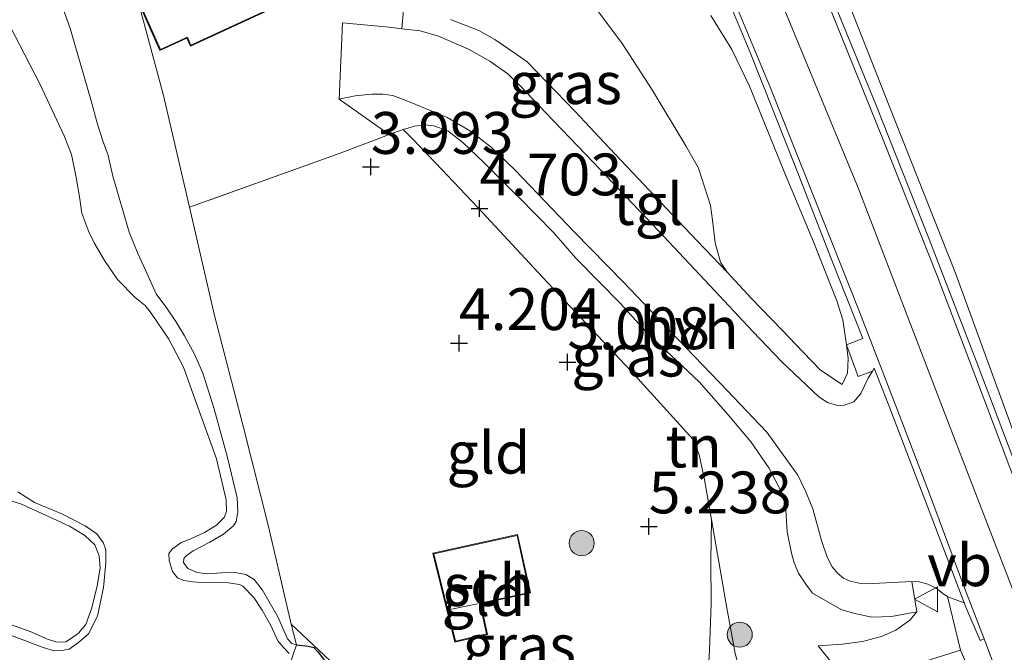
# Model space of a CAD drawing. Units: metres. Extents: x 202628 to 206293, y 474998 to 481251.
# Drawn here: x 204651 to 204710, y 476082 to 476120 of the extents above; entities that cross this region are included whole.
import ezdxf
from ezdxf.enums import TextEntityAlignment as Align

# ---------------------------------------------------------------- set-up
doc = ezdxf.new("R2010")
doc.units = ezdxf.units.M
doc.linetypes.add('IE-TERREINAFSCHEIDING', pattern=[10, 8, -2])
doc.layers.get('0').update_dxf_attribs({"lineweight": 25})
for name, color, linetype, lineweight in [('B-ME-GR-BOOM-S-B1', 93, 'Continuous', 18), ('B-ME-GW-KRUINLIJN-L-B1', 93, 'Continuous', 18), ('B-ME-GW-TEENLIJN-L-B1', 93, 'Continuous', 18), ('B-ME-IE-GRASLAND-GV-B6', 93, 'Continuous', 18), ('B-ME-IE-GRONDWERKLIJN-GROND_INGERICHT-GV-B6', 253, 'Continuous', 18), ('B-ME-IE-TERREINAFSCHEIDING-DOORGANG-L-B1', 8, 'IE-TERREINAFSCHEIDING-KUNSTMATIG-OPEN', 18), ('B-ME-IE-TERREINAFSCHEIDING-RASTERHEKWERK-L-B1', 8, 'IE-TERREINAFSCHEIDING', 18), ('B-ME-KG-KADASTRAAL-DAKRAND-L-B1', 13, 'Continuous', 18), ('B-ME-KG-KADASTRAAL-NOKLIJN-L-B1', 13, 'Continuous', 18), ('B-ME-OG-BEBOUWING-GV-B6', 173, 'Continuous', 18), ('B-ME-OG-WATER-GV-B6', 153, 'Continuous', 18), ('B-ME-VH-VERH_SOORT-BITUMEN-GV-B6', 8, 'IE-TERREINAFSCHEIDING-NATUURLIJK-HOUTWAL', 18), ('B-ME-VH-VERH_SOORT-GV-B6', 8, 'Continuous', 18), ('B-ME-VH-VERH_SOORT-HALF_VERHARDING-GV-B6', 8, 'IE-TERREINAFSCHEIDING-NATUURLIJK-HOUTWAL', 18), ('B-ME-VH-VERH_SOORT-TEGELS-GV-B6', 8, 'Continuous', 18), ('B-ME-VW-MEUBILAIR_WEGMEUBILAIR-VERKEERSBORD-S-B1', 8, 'Continuous', 18)]:
    doc.layers.add(name, color=color, linetype=linetype, lineweight=lineweight)
doc.layers.add('B-ME-GW-HOOGTEPUNT-S-B1', color=10, linetype='Continuous')
doc.layers.add('B-ME-GW-INSTEEKWATERGANG-L-B1', color=10, linetype='Continuous')
doc.styles.add('NLCS-ISO', font='NLCS-ISO.TTF')
doc.linetypes.add('IE-TERREINAFSCHEIDING-KUNSTMATIG-OPEN', pattern='A,7,-1.5,[67,NLCS.SHX,S=0.75,R=0,X=0,Y=0],-1.5', length=10)
doc.linetypes.add('IE-TERREINAFSCHEIDING-NATUURLIJK-HOUTWAL', pattern='A,7,-1.5,[67,NLCS.SHX,S=0.75,R=45,X=0,Y=0],-1.5,7,-1.5,[70,NLCS.SHX,S=0.75,R=0,X=0,Y=0],-1.5', length=20)

# ---------------------------------------------------------------- blocks, each defined once
blk = doc.blocks.new('hoogtepunt')
for p, q in [((-0.5, 0), (0.5, 0)), ((0, 0.5), (0, -0.5))]:
    blk.add_line(p, q)
blk = doc.blocks.new('boom')
h = blk.add_hatch(color=256)
edge = h.paths.add_edge_path()
edge.add_arc((0, 0), 0.75, 0, 360)
blk.add_circle((0, 0), 0.75)
blk = doc.blocks.new('verkeersbord')
for p, q in [((0, 0.75), (-0.75, -0.625)), ((0.75, -0.625), (0, 0.75)), ((-0.75, -0.625), (0.75, -0.625))]:
    blk.add_line(p, q)

msp = doc.modelspace()

# ---------------------------------------------------------------- linework, layer by layer
at = {"layer": 'B-ME-GW-INSTEEKWATERGANG-L-B1'}
msp.add_polyline3d([(204667.92, 476082.706, 3.705), (204668.635, 476082.611, 3.763), (204668.969, 476082.535, 3.727), (204669.221, 476082.264, 3.738), (204669.835, 476081.446, 3.738), (204671.103, 476079.757, 3.754), (204671.605, 476079.187, 3.772), (204672.158, 476078.754, 3.773), (204672.687, 476078.468, 3.767), (204673.35, 476078.17, 3.768), (204674.198, 476078.029, 3.75), (204675.215, 476077.893, 3.743), (204675.903, 476077.949, 3.742), (204677.143, 476078.043, 3.747), (204677.894, 476077.928, 3.764), (204678.37, 476077.789, 3.772), (204678.919, 476077.397, 3.769), (204679.539, 476076.881, 3.752), (204679.843, 476076.464, 3.741), (204680.059, 476076.02, 3.731), (204680.039, 476075.12, 3.736)], dxfattribs=at)
at = {"layer": 'B-ME-GW-KRUINLIJN-L-B1'}
for points in [[(204671.1563, 476173.9091, 8.7754), (204679.5579, 476158.192, 8.8378), (204689.1149, 476139.2097, 8.791), (204694.916, 476125.9439, 8.713), (204701.4925, 476110.0244, 8.635), (204707.1869, 476095.1727, 8.5492), (204712.3742, 476081.7065, 8.5648), (204717.4735, 476068.7577, 8.5495)], [(204720.4782, 476070.2281, 8.3682), (204718.5046, 476075.1348, 8.4956), (204713.8287, 476087.5205, 8.4163), (204711.146, 476094.3804, 8.4975), (204707.3029, 476104.9236, 8.532), (204703.6669, 476114.0705, 8.5352), (204700.2446, 476122.7653, 8.5476), (204695.0212, 476134.7817, 8.6249), (204690.1444, 476145.1382, 8.764), (204683.5843, 476158.2293, 8.7218), (204678.4374, 476167.6423, 8.7816)], [(204652.316, 476125.491, 3.91), (204654.419, 476119.491, 3.831), (204655.662, 476115.225, 3.761), (204656.041, 476113.829, 3.751), (204656.353, 476112.83, 3.735), (204656.669, 476111.948, 3.774), (204656.96, 476110.712, 3.804), (204657.941, 476107.366, 3.768), (204658.451, 476106.088, 3.756), (204658.919, 476105.06, 3.741), (204659.542, 476103.69, 3.683), (204660.178, 476102.825, 3.622), (204660.729, 476102.021, 3.619), (204661.244, 476101.172, 3.621), (204661.831, 476100.07, 3.625), (204662.33, 476098.943, 3.619), (204662.991, 476096.863, 3.604), (204663.812, 476093.901, 3.559), (204664.385, 476091.482, 3.568), (204664.417, 476090.627, 3.58), (204664.316, 476090.068, 3.585), (204664.173, 476089.818, 3.595), (204663.574, 476089.317, 3.624), (204662.749, 476088.842, 3.635), (204661.761, 476088.321, 3.67), (204661.338, 476088.028, 3.7), (204661.204, 476087.853, 3.704), (204661.183, 476087.616, 3.694), (204661.443, 476087.264, 3.687), (204661.997, 476087.017, 3.663), (204662.599, 476086.949, 3.647), (204663.443, 476087.005, 3.637), (204664.153, 476087.043, 3.619), (204664.902, 476086.899, 3.585), (204665.391, 476086.608, 3.594), (204665.896, 476085.969, 3.6), (204666.824, 476084.367, 3.739), (204667.392, 476083.057, 3.727), (204667.648, 476082.775, 3.707), (204667.92, 476082.706, 3.705)], [(204692.6822, 476120.3235, 8.2446), (204693.9376, 476118.2983, 8.2959), (204695.0003, 476116.1023, 8.3707), (204697.0814, 476110.9357, 8.3271), (204698.806, 476106.7838, 8.3388), (204700.2055, 476103.2616, 8.3577), (204700.5627, 476102.1216, 8.3759), (204700.7858, 476100.6417, 8.412), (204700.8916, 476099.8156, 8.3902), (204700.8501, 476098.9374, 8.3362), (204700.5191, 476098.2681, 8.1347)], [(204704.9833, 476084.6721, 8.2816), (204703.4748, 476084.397, 8.3167), (204702.2955, 476084.3571, 8.2799), (204701.2872, 476084.5642, 8.2511), (204700.5067, 476084.784, 8.1824), (204699.69, 476085.2583, 8.1149), (204698.7541, 476085.7966, 8.0964), (204698.3604, 476086.3335, 8.054), (204697.9199, 476086.9891, 8.0175), (204697.6592, 476087.6088, 8.0051), (204697.5084, 476088.1768, 8.0083), (204697.2389, 476089.4449, 8.024), (204697.1541, 476090.7779, 8.0136), (204696.9882, 476091.6837, 7.8929), (204696.1516, 476093.2712, 7.6663), (204695.0972, 476094.8087, 7.2615), (204693.7126, 476096.4509, 6.9614), (204691.9836, 476098.4201, 6.6313), (204690.3198, 476099.998, 6.3599), (204688.9304, 476101.2742, 6.1046), (204687.2604, 476103.1152, 5.9517), (204684.626, 476105.8126, 5.663), (204683.3027, 476107.3345, 5.5883), (204681.187, 476109.4858, 5.3997), (204681.0888, 476109.5704, 5.393), (204679.1057, 476111.5452, 5.2964), (204677.8741, 476112.7227, 5.148), (204676.966, 476113.4183, 5.0146), (204676.1411, 476113.7171, 4.8237), (204675.594, 476113.7814, 4.711), (204674.9858, 476113.7027, 4.6892), (204674.2991, 476113.5145, 4.5834)], [(204650.226, 476084.127, 3.748), (204652.009, 476083.498, 3.776), (204653.061, 476083.036, 3.76), (204653.612, 476082.859, 3.746), (204654.141, 476082.886, 3.738), (204654.437, 476083.05, 3.707), (204654.908, 476083.392, 3.67), (204655.352, 476083.922, 3.646), (204655.701, 476084.908, 3.647), (204656.028, 476086.226, 3.65), (204656.201, 476087.287, 3.545), (204656.14, 476088.016, 3.563), (204655.886, 476088.669, 3.617), (204655.291, 476089.225, 3.641), (204654.365, 476089.788, 3.617), (204651.498, 476091.106, 3.687), (204649.691, 476091.695, 3.733)], [(204686.104, 476073.73, 5.273), (204689.2613, 476074.4647, 5.5378), (204692.1312, 476074.7392, 5.9449), (204696.6674, 476075.6037, 6.5347), (204699.2219, 476075.9333, 6.9108), (204700.3807, 476076.1367, 7.1419), (204700.8781, 476076.4397, 7.2615), (204701.1937, 476077.2364, 7.3409), (204701.3125, 476078.5188, 7.3869), (204701.087, 476079.6935, 7.2983), (204700.8268, 476080.2799, 7.4248), (204700.3875, 476081.0227, 7.4076), (204699.104, 476082.632, 7.3179)]]:
    msp.add_polyline3d(points, dxfattribs=at)
at = {"layer": 'B-ME-GW-TEENLIJN-L-B1'}
for points in [[(204681.206, 476127.5716, 5.3612), (204681.7227, 476126.434, 5.4431), (204682.4229, 476125.3233, 5.4691), (204683.1608, 476124.3752, 5.6043), (204683.9438, 476123.2357, 5.7148), (204685.8499, 476120.7075, 6.0196), (204687.3899, 476118.6469, 6.1698), (204689.1736, 476115.8882, 6.3063), (204691.1885, 476112.5299, 6.4603), (204691.9474, 476111.2052, 6.5279), (204692.6595, 476108.967, 6.5071), (204692.7723, 476108.096, 6.4733), (204692.9494, 476106.7413, 6.4915), (204693.2596, 476105.5807, 6.5286), (204693.6558, 476104.9822, 6.5923), (204695.0939, 476103.4167, 6.8705), (204696.9224, 476101.5348, 7.1825), (204698.1981, 476100.2034, 7.5517), (204699.2249, 476099.1165, 7.8253), (204700.5191, 476098.2681, 8.1347)], [(204680.039, 476075.12, 3.736), (204683.991, 476075.975, 4.057), (204685.944, 476076.301, 4.324), (204688.348, 476076.697, 4.258), (204688.428, 476076.7107, 4.2646), (204690.5139, 476077.1433, 4.473), (204692.8607, 476077.5495, 4.7065), (204694.1405, 476077.9942, 5.0791), (204694.6743, 476078.3563, 5.247), (204694.8671, 476078.845, 5.3286), (204694.8657, 476079.068, 5.3595), (204694.8619, 476079.6771, 5.4436), (204694.1338, 476082.1809, 5.6748), (204693.592, 476085.1368, 5.9646), (204692.7194, 476090.1832, 6.0876)], [(204699.104, 476082.632, 7.3179), (204700.5226, 476082.7321, 7.5847), (204701.7338, 476082.9031, 7.8009), (204702.8685, 476083.1988, 7.9515), (204703.7433, 476083.5802, 8.1286), (204704.5754, 476084.1661, 8.2045), (204704.9833, 476084.6721, 8.2816)]]:
    msp.add_polyline3d(points, dxfattribs=at)
at = {"layer": 'B-ME-IE-GRASLAND-GV-B6'}
for points in [[(204733.142, 476076.3973, 4.143), (204720.4782, 476070.2281, 8.3682), (204718.5046, 476075.1348, 8.4956), (204713.8287, 476087.5205, 8.4163), (204711.146, 476094.3804, 8.4975), (204707.3029, 476104.9236, 8.532), (204703.6669, 476114.0705, 8.5352), (204700.2446, 476122.7653, 8.5476), (204695.0212, 476134.7817, 8.6249), (204690.1444, 476145.1382, 8.764), (204683.5843, 476158.2293, 8.7218), (204678.4374, 476167.6423, 8.7816)], [(204678.4374, 476167.6423, 8.7816), (204683.5843, 476158.2293, 8.7218), (204690.1444, 476145.1382, 8.764), (204695.0212, 476134.7817, 8.6249), (204700.2446, 476122.7653, 8.5476), (204703.6669, 476114.0705, 8.5352), (204707.3029, 476104.9236, 8.532), (204711.146, 476094.3804, 8.4975), (204713.8287, 476087.5205, 8.4163), (204718.5046, 476075.1348, 8.4956), (204720.4782, 476070.2281, 8.3682), (204719.8801, 476069.9357, 8.3682), (204715.0261, 476082.5629, 8.4441), (204711.4707, 476091.9081, 8.4766), (204708.5283, 476099.6689, 8.5228), (204705.7196, 476106.9459, 8.5436), (204702.5332, 476114.9987, 8.5735), (204699.2758, 476123.003, 8.6099), (204695.146, 476132.5927, 8.6684), (204692.7182, 476138.1711, 8.7321), (204690.4581, 476143.1297, 8.8107), (204687.7211, 476148.8557, 8.734), (204683.9298, 476156.3075, 8.7464), (204680.5614, 476162.5624, 8.775)], [(204650.488, 476151.461, 5.047), (204652.552, 476142.279, 4.654), (204655.634, 476131.934, 4.43), (204657.56, 476125.293, 4.254), (204658.515, 476121.022, 4.287), (204659.989, 476115.545, 4.216), (204661.532, 476108.866, 4.024), (204663.023, 476102.379, 3.909), (204664.772, 476095.696, 3.811), (204666.254, 476089.773, 3.763), (204667.6125, 476083.9378, 3.7374), (204667.92, 476082.706, 3.705)], [(204652.316, 476125.491, 3.91), (204654.419, 476119.491, 3.831), (204655.662, 476115.225, 3.761), (204656.041, 476113.829, 3.751), (204656.353, 476112.83, 3.735), (204656.669, 476111.948, 3.774), (204656.96, 476110.712, 3.804), (204657.941, 476107.366, 3.768), (204658.451, 476106.088, 3.756), (204658.919, 476105.06, 3.741), (204659.542, 476103.69, 3.683), (204660.178, 476102.825, 3.622), (204660.729, 476102.021, 3.619), (204661.244, 476101.172, 3.621), (204661.831, 476100.07, 3.625), (204662.33, 476098.943, 3.619), (204662.991, 476096.863, 3.604), (204663.812, 476093.901, 3.559), (204664.385, 476091.482, 3.568), (204664.417, 476090.627, 3.58), (204664.316, 476090.068, 3.585), (204664.173, 476089.818, 3.595), (204663.574, 476089.317, 3.624), (204662.749, 476088.842, 3.635), (204661.761, 476088.321, 3.67), (204661.338, 476088.028, 3.7), (204661.204, 476087.853, 3.704), (204661.183, 476087.616, 3.694), (204661.443, 476087.264, 3.687), (204661.997, 476087.017, 3.663), (204662.599, 476086.949, 3.647), (204663.443, 476087.005, 3.637), (204664.153, 476087.043, 3.619), (204664.902, 476086.899, 3.585), (204665.391, 476086.608, 3.594), (204665.896, 476085.969, 3.6), (204666.824, 476084.367, 3.739), (204667.392, 476083.057, 3.727), (204667.648, 476082.775, 3.707), (204667.92, 476082.706, 3.705)], [(204667.92, 476082.706, 3.705), (204667.648, 476082.775, 3.707), (204667.392, 476083.057, 3.727), (204666.824, 476084.367, 3.739), (204665.896, 476085.969, 3.6), (204665.391, 476086.608, 3.594), (204664.902, 476086.899, 3.585), (204664.153, 476087.043, 3.619), (204663.443, 476087.005, 3.637), (204662.599, 476086.949, 3.647), (204661.997, 476087.017, 3.663), (204661.443, 476087.264, 3.687), (204661.183, 476087.616, 3.694), (204661.204, 476087.853, 3.704), (204661.338, 476088.028, 3.7), (204661.761, 476088.321, 3.67), (204662.749, 476088.842, 3.635), (204663.574, 476089.317, 3.624), (204664.173, 476089.818, 3.595), (204664.316, 476090.068, 3.585), (204664.417, 476090.627, 3.58), (204664.385, 476091.482, 3.568), (204663.812, 476093.901, 3.559), (204662.991, 476096.863, 3.604), (204662.33, 476098.943, 3.619), (204661.831, 476100.07, 3.625), (204661.244, 476101.172, 3.621), (204660.729, 476102.021, 3.619), (204660.178, 476102.825, 3.622), (204659.542, 476103.69, 3.683), (204658.919, 476105.06, 3.741), (204658.451, 476106.088, 3.756), (204657.941, 476107.366, 3.768), (204656.96, 476110.712, 3.804), (204656.669, 476111.948, 3.774), (204656.353, 476112.83, 3.735), (204656.041, 476113.829, 3.751), (204655.662, 476115.225, 3.761), (204654.419, 476119.491, 3.831), (204652.316, 476125.491, 3.91)], [(204692.5802, 476124.0026, 8.4704), (204695.0683, 476118.0145, 8.4658), (204697.8865, 476110.9075, 8.4382), (204699.8584, 476105.8372, 8.4854), (204701.7634, 476101.0159, 8.4949), (204700.7858, 476100.6417, 8.412), (204700.5627, 476102.1216, 8.3759), (204700.2055, 476103.2616, 8.3577), (204698.806, 476106.7838, 8.3388), (204697.0814, 476110.9357, 8.3271), (204695.0003, 476116.1023, 8.3707), (204693.9376, 476118.2983, 8.2959), (204692.6822, 476120.3235, 8.2446)], [(204685.8499, 476120.7075, 6.0196), (204687.3899, 476118.6469, 6.1698), (204689.1736, 476115.8882, 6.3063), (204691.1885, 476112.5299, 6.4603), (204691.9474, 476111.2052, 6.5279), (204692.6595, 476108.967, 6.5071), (204692.7723, 476108.096, 6.4733), (204692.9494, 476106.7413, 6.4915), (204693.2596, 476105.5807, 6.5286), (204693.6558, 476104.9822, 6.5923), (204691.8445, 476106.8764, 6.329), (204689.3333, 476109.514, 6.0352), (204686.3108, 476112.727, 5.7869), (204684.5905, 476114.5576, 5.6485), (204681.7033, 476117.5504, 5.33), (204680.9123, 476118.1064, 5.3196), (204679.7814, 476118.8881, 5.2474), (204678.831, 476119.4257, 5.1831), (204677.1279, 476120.0812, 4.9861)], [(204667.493, 476082.177, 3.458), (204667.18, 476082.519, 3.458), (204666.824, 476082.927, 3.458), (204666.399, 476083.86, 3.458), (204665.881, 476084.779, 3.458), (204665.386, 476085.523, 3.458), (204664.714, 476086.215, 3.458), (204664.515, 476086.309, 3.458), (204663.868, 476086.414, 3.458), (204663.027, 476086.445, 3.458), (204662.249, 476086.433, 3.458), (204661.722, 476086.464, 3.458), (204661.202, 476086.541, 3.458), (204660.818, 476086.694, 3.458), (204660.525, 476087.089, 3.458), (204660.328, 476087.74, 3.458), (204660.309, 476088.159, 3.458), (204660.522, 476088.442, 3.458), (204661.047, 476088.823, 3.458), (204661.624, 476089.028, 3.458), (204662.428, 476089.423, 3.458), (204663.141, 476089.861, 3.458), (204663.61, 476090.303, 3.458), (204663.74, 476090.675, 3.458), (204663.736, 476091.372, 3.458), (204663.152, 476093.815, 3.458), (204661.956, 476097.134, 3.458), (204661.182, 476099.304, 3.458), (204660.308, 476100.974, 3.458), (204659.25, 476102.517, 3.458), (204658.895, 476102.982, 3.458), (204658.294, 476103.458, 3.458), (204657.243, 476104.54, 3.458), (204656.459, 476105.666, 3.458), (204655.843, 476106.74, 3.458), (204655.53, 476107.395, 3.458), (204655.112, 476108.502, 3.458), (204654.967, 476109.477, 3.458), (204654.766, 476110.64, 3.458), (204654.485, 476112.009, 3.458), (204654.045, 476113.134, 3.458), (204652.591, 476116.236, 3.458), (204650.813, 476119.704, 3.458)], [(204674.2991, 476113.5145, 4.5834), (204673.4648, 476113.206, 4.2606), (204670.4749, 476115.3259, 4.3856), (204671.4352, 476115.5167, 4.357), (204672.4195, 476115.6155, 4.4317), (204673.0888, 476115.6223, 4.4473), (204673.6872, 476115.5417, 4.4831), (204674.8244, 476115.1034, 4.6131), (204676.9232, 476114.2185, 4.8984), (204678.3176, 476113.4131, 5.0616), (204679.5561, 476112.4559, 5.226), (204680.9892, 476111.0849, 5.3554), (204684.5262, 476107.3937, 5.6466), (204687.4547, 476104.3813, 5.969), (204690.2408, 476101.4752, 6.2966), (204693.6578, 476097.9021, 7.0083), (204696.0193, 476095.4196, 7.4718), (204697.881, 476092.8457, 7.9729), (204698.3526, 476091.8436, 8.0652), (204698.7769, 476090.8309, 8.1218), (204699.2991, 476088.9384, 8.1653), (204699.6366, 476087.9457, 8.2037), (204699.9306, 476087.356, 8.2082), (204700.271, 476086.9646, 8.2095), (204700.6133, 476086.687, 8.1933), (204701.0095, 476086.5019, 8.1933), (204701.5513, 476086.3759, 8.2069), (204702.3777, 476086.3699, 8.2089), (204704.6928, 476086.4926, 8.2843), (204704.9833, 476084.6721, 8.2816), (204703.4748, 476084.397, 8.3167), (204702.2955, 476084.3571, 8.2799), (204701.2872, 476084.5642, 8.2511), (204700.5067, 476084.784, 8.1824), (204699.69, 476085.2583, 8.1149), (204698.7541, 476085.7966, 8.0964), (204698.3604, 476086.3335, 8.054), (204697.9199, 476086.9891, 8.0175), (204697.6592, 476087.6088, 8.0051), (204697.5084, 476088.1768, 8.0083), (204697.2389, 476089.4449, 8.024), (204697.1541, 476090.7779, 8.0136), (204696.9882, 476091.6837, 7.8929), (204696.1516, 476093.2712, 7.6663), (204695.0972, 476094.8087, 7.2615), (204693.7126, 476096.4509, 6.9614), (204691.9836, 476098.4201, 6.6313), (204690.3198, 476099.998, 6.3599), (204688.9304, 476101.2742, 6.1046), (204687.2604, 476103.1152, 5.9517), (204684.626, 476105.8126, 5.663), (204683.3027, 476107.3345, 5.5883), (204681.187, 476109.4858, 5.3997), (204681.0888, 476109.5704, 5.393), (204679.1057, 476111.5452, 5.2964), (204677.8741, 476112.7227, 5.148), (204676.966, 476113.4183, 5.0146), (204676.1411, 476113.7171, 4.8237), (204675.594, 476113.7814, 4.711), (204674.9858, 476113.7027, 4.6892), (204674.2991, 476113.5145, 4.5834)], [(204651.29, 476091.839, 3.458), (204652.278, 476091.204, 3.458), (204653.959, 476090.516, 3.458), (204655.304, 476089.816, 3.458), (204655.995, 476089.332, 3.458), (204656.392, 476088.772, 3.458), (204656.541, 476088.383, 3.458), (204656.529, 476087.594, 3.458), (204656.4, 476086.124, 3.458), (204656.035, 476084.418, 3.458), (204655.497, 476083.346, 3.458), (204654.898, 476082.846, 3.458), (204654.355, 476082.442, 3.458), (204653.91, 476082.354, 3.458), (204653.445, 476082.341, 3.458), (204652.802, 476082.534, 3.458), (204650.946, 476083.229, 3.458)], [(204650.226, 476084.127, 3.748), (204652.009, 476083.498, 3.776), (204653.061, 476083.036, 3.76), (204653.612, 476082.859, 3.746), (204654.141, 476082.886, 3.738), (204654.437, 476083.05, 3.707), (204654.908, 476083.392, 3.67), (204655.352, 476083.922, 3.646), (204655.701, 476084.908, 3.647), (204656.028, 476086.226, 3.65), (204656.201, 476087.287, 3.545), (204656.14, 476088.016, 3.563), (204655.886, 476088.669, 3.617), (204655.291, 476089.225, 3.641), (204654.365, 476089.788, 3.617), (204651.498, 476091.106, 3.687), (204649.691, 476091.695, 3.733)], [(204692.4326, 476079.003, 4.8663), (204692.5955, 476082.3956, 5.3884), (204692.6965, 476085.1565, 5.7116), (204692.6918, 476087.703, 5.914), (204692.7194, 476090.1832, 6.0876), (204693.592, 476085.1368, 5.9646), (204694.1338, 476082.1809, 5.6748)], [(204707.592, 476082.386, 8.423), (204706.8177, 476085.5838, 8.3415), (204707.0016, 476085.5025, 8.3655), (204707.8073, 476085.2177, 8.411), (204707.9061, 476084.9565, 8.4106), (204708.7639, 476082.9552, 8.4202), (204709.018, 476083.0622, 8.4551), (204711.0917, 476077.5241, 8.4463), (204712.1804, 476074.6972, 8.4475), (204714.9446, 476067.5195, 8.4506), (204714.0029, 476067.0608, 8.421), (204715.9198, 476062.0492, 8.4716), (204714.8354, 476061.6285, 8.1777), (204714.8058, 476061.695, 8.1769), (204715.8549, 476062.0788, 8.4716), (204711.1884, 476074.279, 8.3474), (204710.7093, 476074.1095, 8.3109), (204709.731, 476076.859, 8.286), (204708.44, 476080.462, 8.337), (204707.592, 476082.386, 8.423)], [(204669.835, 476081.446, 3.738), (204669.221, 476082.264, 3.738), (204668.969, 476082.535, 3.727), (204668.635, 476082.611, 3.763), (204667.92, 476082.706, 3.705), (204667.6125, 476083.9378, 3.7374), (204670.2712, 476081.4221, 3.7106)], [(204667.92, 476082.706, 3.705), (204667.704, 476082.058, 3.458)], [(204667.704, 476082.058, 3.458), (204667.92, 476082.706, 3.705), (204668.635, 476082.611, 3.763), (204668.969, 476082.535, 3.727), (204669.221, 476082.264, 3.738), (204669.835, 476081.446, 3.738)]]:
    msp.add_polyline3d(points, dxfattribs=at)
at = {"layer": 'B-ME-IE-GRONDWERKLIJN-GROND_INGERICHT-GV-B6'}
for points in [[(204658.408, 476122.606, 4.287), (204659.019, 476121.248, 4.287), (204658.5304, 476121.0289, 4.287), (204659.774, 476118.222, 4.287), (204661.387, 476118.96, 4.287), (204661.602, 476118.493, 4.287), (204666.696, 476120.834, 4.287), (204664.249, 476126.16, 4.287), (204659.131, 476123.809, 4.287), (204659.45, 476123.078, 4.287), (204658.408, 476122.606, 4.287)], [(204674.3235, 476120.6341, 4.6644), (204674.2315, 476119.5313, 4.6288), (204673.4572, 476119.6154, 4.5552), (204670.6823, 476119.8907, 4.4005), (204670.4749, 476115.3259, 4.3856), (204673.4648, 476113.206, 4.2606), (204672.653, 476112.882, 4.24), (204670.313, 476112.005, 4.201), (204661.532, 476108.866, 4.024), (204659.989, 476115.545, 4.216), (204658.515, 476121.022, 4.287)], [(204692.6822, 476120.3235, 8.2446), (204693.9376, 476118.2983, 8.2959), (204695.0003, 476116.1023, 8.3707), (204697.0814, 476110.9357, 8.3271), (204698.806, 476106.7838, 8.3388), (204700.2055, 476103.2616, 8.3577), (204700.5627, 476102.1216, 8.3759), (204700.7858, 476100.6417, 8.412), (204700.8916, 476099.8156, 8.3902), (204700.8501, 476098.9374, 8.3362), (204700.5191, 476098.2681, 8.1347), (204699.2249, 476099.1165, 7.8253), (204698.1981, 476100.2034, 7.5517), (204696.9224, 476101.5348, 7.1825), (204695.0939, 476103.4167, 6.8705), (204693.6558, 476104.9822, 6.5923), (204693.2596, 476105.5807, 6.5286), (204692.9494, 476106.7413, 6.4915), (204692.7723, 476108.096, 6.4733), (204692.6595, 476108.967, 6.5071), (204691.9474, 476111.2052, 6.5279), (204691.1885, 476112.5299, 6.4603), (204689.1736, 476115.8882, 6.3063), (204687.3899, 476118.6469, 6.1698), (204685.8499, 476120.7075, 6.0196)], [(204674.2991, 476113.5145, 4.5834), (204674.9858, 476113.7027, 4.6892), (204675.594, 476113.7814, 4.711), (204676.1411, 476113.7171, 4.8237), (204676.966, 476113.4183, 5.0146), (204677.8741, 476112.7227, 5.148), (204679.1057, 476111.5452, 5.2964), (204681.0888, 476109.5704, 5.393), (204681.187, 476109.4858, 5.3997), (204683.3027, 476107.3345, 5.5883), (204684.626, 476105.8126, 5.663), (204687.2604, 476103.1152, 5.9517), (204688.9304, 476101.2742, 6.1046), (204690.3198, 476099.998, 6.3599), (204691.9836, 476098.4201, 6.6313), (204693.7126, 476096.4509, 6.9614), (204695.0972, 476094.8087, 7.2615), (204696.1516, 476093.2712, 7.6663), (204696.9882, 476091.6837, 7.8929), (204697.1541, 476090.7779, 8.0136), (204697.2389, 476089.4449, 8.024), (204697.5084, 476088.1768, 8.0083), (204697.6592, 476087.6088, 8.0051), (204697.9199, 476086.9891, 8.0175), (204698.3604, 476086.3335, 8.054), (204698.7541, 476085.7966, 8.0964), (204699.69, 476085.2583, 8.1149), (204700.5067, 476084.784, 8.1824), (204701.2872, 476084.5642, 8.2511), (204702.2955, 476084.3571, 8.2799), (204703.4748, 476084.397, 8.3167), (204704.9833, 476084.6721, 8.2816), (204704.5754, 476084.1661, 8.2045), (204703.7433, 476083.5802, 8.1286), (204702.8685, 476083.1988, 7.9515), (204701.7338, 476082.9031, 7.8009), (204700.5226, 476082.7321, 7.5847), (204699.104, 476082.632, 7.3179), (204700.3875, 476081.0227, 7.4076)], [(204670.2712, 476081.4221, 3.7106), (204667.6125, 476083.9378, 3.7374), (204666.254, 476089.773, 3.763), (204664.772, 476095.696, 3.811), (204663.023, 476102.379, 3.909), (204661.532, 476108.866, 4.024), (204670.313, 476112.005, 4.201), (204672.653, 476112.882, 4.24), (204673.4648, 476113.206, 4.2606), (204674.2991, 476113.5145, 4.5834)], [(204674.2991, 476113.5145, 4.5834), (204674.8493, 476112.9497, 4.4788), (204676.2432, 476111.518, 4.5478), (204678.7669, 476108.8441, 4.8192), (204682.6313, 476104.6703, 5.1688), (204687.9019, 476099.0814, 5.7173), (204691.6279, 476094.9644, 5.9749), (204691.9907, 476094.0521, 6.0462), (204692.2814, 476092.6848, 6.0428), (204692.7194, 476090.1832, 6.0876), (204692.6918, 476087.703, 5.914), (204692.6965, 476085.1565, 5.7116), (204692.5955, 476082.3956, 5.3884), (204692.4326, 476079.003, 4.8663)], [(204694.1338, 476082.1809, 5.6748), (204693.592, 476085.1368, 5.9646), (204692.7194, 476090.1832, 6.0876), (204692.2814, 476092.6848, 6.0428), (204691.9907, 476094.0521, 6.0462), (204691.6279, 476094.9644, 5.9749), (204687.9019, 476099.0814, 5.7173), (204682.6313, 476104.6703, 5.1688), (204678.7669, 476108.8441, 4.8192), (204676.2432, 476111.518, 4.5478), (204674.8493, 476112.9497, 4.4788), (204674.2991, 476113.5145, 4.5834)], [(204649.691, 476091.695, 3.733), (204651.498, 476091.106, 3.687), (204654.365, 476089.788, 3.617), (204655.291, 476089.225, 3.641), (204655.886, 476088.669, 3.617), (204656.14, 476088.016, 3.563), (204656.201, 476087.287, 3.545), (204656.028, 476086.226, 3.65), (204655.701, 476084.908, 3.647), (204655.352, 476083.922, 3.646), (204654.908, 476083.392, 3.67), (204654.437, 476083.05, 3.707), (204654.141, 476082.886, 3.738), (204653.612, 476082.859, 3.746), (204653.061, 476083.036, 3.76), (204652.009, 476083.498, 3.776), (204650.226, 476084.127, 3.748)], [(204678.934, 476085.149, 3.982), (204681.905, 476085.797, 4.083), (204681.141, 476089.293, 4.136), (204676.081, 476088.184, 3.852), (204677.394, 476082.852, 3.982), (204679.331, 476083.324, 3.982), (204678.934, 476085.149, 3.982)], [(204700.3875, 476081.0227, 7.4076), (204699.104, 476082.632, 7.3179), (204700.5226, 476082.7321, 7.5847), (204701.7338, 476082.9031, 7.8009), (204702.8685, 476083.1988, 7.9515), (204703.7433, 476083.5802, 8.1286), (204704.5754, 476084.1661, 8.2045), (204704.9833, 476084.6721, 8.2816), (204704.6928, 476086.4926, 8.2843), (204705.1183, 476086.4582, 8.2895), (204705.6402, 476086.3157, 8.3415), (204706.1474, 476086.0781, 8.3298), (204706.6252, 476085.7151, 8.3324), (204706.8177, 476085.5838, 8.3415), (204707.592, 476082.386, 8.423), (204708.44, 476080.462, 8.337)]]:
    msp.add_polyline3d(points, dxfattribs=at)
at = {"layer": 'B-ME-IE-TERREINAFSCHEIDING-DOORGANG-L-B1'}
msp.add_line((204672.653, 476112.882, 4.24), (204670.313, 476112.005, 4.201), dxfattribs=at)
at = {"layer": 'B-ME-IE-TERREINAFSCHEIDING-RASTERHEKWERK-L-B1'}
msp.add_line((204670.313, 476112.005, 4.201), (204661.532, 476108.866, 4.024), dxfattribs=at)
for points in [[(204658.515, 476121.022, 4.287), (204659.989, 476115.545, 4.216), (204661.532, 476108.866, 4.024), (204663.023, 476102.379, 3.909), (204664.772, 476095.696, 3.811), (204666.254, 476089.773, 3.763), (204667.6125, 476083.9378, 3.7374)], [(204674.2991, 476113.5145, 4.5834), (204673.4648, 476113.206, 4.2606), (204672.653, 476112.882, 4.24)], [(204692.7194, 476090.1832, 6.0876), (204692.2814, 476092.6848, 6.0428), (204691.9907, 476094.0521, 6.0462), (204691.6279, 476094.9644, 5.9749), (204687.9019, 476099.0814, 5.7173), (204682.6313, 476104.6703, 5.1688), (204678.7669, 476108.8441, 4.8192), (204676.2432, 476111.518, 4.5478), (204674.8493, 476112.9497, 4.4788), (204674.2991, 476113.5145, 4.5834)], [(204692.7194, 476090.1832, 6.0876), (204692.6918, 476087.703, 5.914), (204692.6965, 476085.1565, 5.7116), (204692.5955, 476082.3956, 5.3884), (204692.4326, 476079.003, 4.8663), (204689.4039, 476078.3414, 4.327), (204687.1687, 476078.0707, 4.1349), (204682.5816, 476077.6328, 4.2177), (204679.6688, 476078.1273, 3.9912), (204677.3336, 476078.5514, 3.8543), (204674.7679, 476079.0534, 3.8382), (204672.4755, 476079.5231, 3.7991), (204670.2712, 476081.4221, 3.7106), (204667.6125, 476083.9378, 3.7374)], [(204667.6125, 476083.9378, 3.7374), (204667.92, 476082.706, 3.705), (204667.704, 476082.058, 3.458), (204667.289, 476080.703, 3.458), (204667.156, 476080.295, 3.532), (204665.827, 476079.122, 4.022)], [(204686.104, 476073.73, 5.273), (204686.025, 476075.736, 4.485), (204685.944, 476076.301, 4.324), (204685.816, 476077.198, 4.067), (204688.0636, 476077.6931, 4.2359), (204688.331, 476077.752, 4.256), (204689.625, 476078.153, 4.402), (204690.921, 476078.587, 4.526), (204693.297, 476078.878, 4.979), (204694.8657, 476079.068, 5.3595), (204695.757, 476079.176, 5.712), (204700.133, 476080.066, 7.291), (204700.8268, 476080.2799, 7.4248), (204701.476, 476080.48, 7.55), (204703.784, 476081.19, 7.995), (204707.592, 476082.386, 8.423), (204708.44, 476080.462, 8.337)]]:
    msp.add_polyline3d(points, dxfattribs=at)
at = {"layer": 'B-ME-KG-KADASTRAAL-DAKRAND-L-B1'}
for points in [[(204659.196, 476123.784, 6.689), (204664.225, 476126.094, 6.669), (204666.63, 476120.857, 6.694), (204661.626, 476118.558, 6.612), (204661.411, 476119.025, 6.614), (204661.275, 476118.964, 5.956), (204659.799, 476118.289, 5.883), (204658.581, 476120.997, 5.841), (204659.084, 476121.222, 5.825), (204658.474, 476122.581, 5.82), (204659.515, 476123.053, 5.878), (204659.455, 476123.189, 6.703), (204659.196, 476123.784, 6.689)], [(204676.142, 476088.146, 5.655), (204681.103, 476089.233, 5.675), (204681.846, 476085.835, 6.106), (204678.874, 476085.187, 6.111), (204679.272, 476083.361, 5.619), (204677.43, 476082.912, 5.795), (204676.142, 476088.146, 5.655)]]:
    msp.add_polyline3d(points, dxfattribs=at)
at = {"layer": 'B-ME-KG-KADASTRAAL-NOKLIJN-L-B1'}
msp.add_line((204678.733, 476085.149, 6.23), (204677.18, 476084.834, 6.142), dxfattribs=at)
at = {"layer": 'B-ME-OG-BEBOUWING-GV-B6'}
for points in [[(204658.408, 476122.606, 4.287), (204659.45, 476123.078, 4.287), (204659.131, 476123.809, 4.287), (204664.249, 476126.16, 4.287), (204666.696, 476120.834, 4.287), (204661.602, 476118.493, 4.287), (204661.387, 476118.96, 4.287), (204659.774, 476118.222, 4.287), (204658.5304, 476121.0289, 4.287), (204659.019, 476121.248, 4.287), (204658.408, 476122.606, 4.287)], [(204681.141, 476089.293, 4.136), (204681.905, 476085.797, 4.083), (204678.934, 476085.149, 3.982), (204679.331, 476083.324, 3.982), (204677.394, 476082.852, 3.982), (204676.081, 476088.184, 3.852), (204681.141, 476089.293, 4.136)]]:
    msp.add_polyline3d(points, dxfattribs=at)
at = {"layer": 'B-ME-OG-WATER-GV-B6'}
for points in [[(204650.813, 476119.704, 3.458), (204652.591, 476116.236, 3.458), (204654.045, 476113.134, 3.458), (204654.485, 476112.009, 3.458), (204654.766, 476110.64, 3.458), (204654.967, 476109.477, 3.458), (204655.112, 476108.502, 3.458), (204655.53, 476107.395, 3.458), (204655.843, 476106.74, 3.458), (204656.459, 476105.666, 3.458), (204657.243, 476104.54, 3.458), (204658.294, 476103.458, 3.458), (204658.895, 476102.982, 3.458), (204659.25, 476102.517, 3.458), (204660.308, 476100.974, 3.458), (204661.182, 476099.304, 3.458), (204661.956, 476097.134, 3.458), (204663.152, 476093.815, 3.458), (204663.736, 476091.372, 3.458), (204663.74, 476090.675, 3.458), (204663.61, 476090.303, 3.458), (204663.141, 476089.861, 3.458), (204662.428, 476089.423, 3.458), (204661.624, 476089.028, 3.458), (204661.047, 476088.823, 3.458), (204660.522, 476088.442, 3.458), (204660.309, 476088.159, 3.458), (204660.328, 476087.74, 3.458), (204660.525, 476087.089, 3.458), (204660.818, 476086.694, 3.458), (204661.202, 476086.541, 3.458), (204661.722, 476086.464, 3.458), (204662.249, 476086.433, 3.458), (204663.027, 476086.445, 3.458), (204663.868, 476086.414, 3.458), (204664.515, 476086.309, 3.458), (204664.714, 476086.215, 3.458), (204665.386, 476085.523, 3.458), (204665.881, 476084.779, 3.458), (204666.399, 476083.86, 3.458), (204666.824, 476082.927, 3.458), (204667.18, 476082.519, 3.458), (204667.493, 476082.177, 3.458)], [(204650.946, 476083.229, 3.458), (204652.802, 476082.534, 3.458), (204653.445, 476082.341, 3.458), (204653.91, 476082.354, 3.458), (204654.355, 476082.442, 3.458), (204654.898, 476082.846, 3.458), (204655.497, 476083.346, 3.458), (204656.035, 476084.418, 3.458), (204656.4, 476086.124, 3.458), (204656.529, 476087.594, 3.458), (204656.541, 476088.383, 3.458), (204656.392, 476088.772, 3.458), (204655.995, 476089.332, 3.458), (204655.304, 476089.816, 3.458), (204653.959, 476090.516, 3.458), (204652.278, 476091.204, 3.458), (204651.29, 476091.839, 3.458)]]:
    msp.add_polyline3d(points, dxfattribs=at)
at = {"layer": 'B-ME-VH-VERH_SOORT-BITUMEN-GV-B6'}
for points in [[(204679.6704, 476163.4191, 8.708), (204683.6459, 476156.1576, 8.7392), (204685.6722, 476152.2295, 8.7464), (204688.6775, 476146.0071, 8.7503), (204691.6889, 476139.4467, 8.7236), (204694.6097, 476132.9911, 8.708), (204699.5112, 476121.5047, 8.591), (204703.0138, 476112.7936, 8.5494), (204706.1978, 476104.7646, 8.565), (204709.0605, 476097.2607, 8.489), (204713.0685, 476086.585, 8.4669), (204717.0293, 476076.1969, 8.4539), (204719.5596, 476069.779, 8.3993), (204714.9446, 476067.5195, 8.4506)], [(204714.9446, 476067.5195, 8.4506), (204712.1804, 476074.6972, 8.4475), (204711.0917, 476077.5241, 8.4463), (204709.018, 476083.0622, 8.4551), (204707.8531, 476086.0368, 8.4584), (204705.6868, 476091.8795, 8.4961), (204703.8304, 476096.7355, 8.5078), (204701.5146, 476102.7142, 8.4753), (204698.8379, 476109.4875, 8.485), (204696.2213, 476116.0287, 8.4974), (204693.7365, 476122.0385, 8.4974), (204691.2503, 476127.9484, 8.5071), (204688.2675, 476134.7143, 8.552), (204685.2998, 476141.3582, 8.5851), (204681.1594, 476149.9423, 8.6625), (204678.6456, 476154.6461, 8.682), (204677.1788, 476157.097, 8.5955), (204674.1914, 476162.648, 8.6573)]]:
    msp.add_polyline3d(points, dxfattribs=at)
at = {"layer": 'B-ME-VH-VERH_SOORT-GV-B6'}
for points in [[(204717.0293, 476076.1969, 8.4539), (204713.0685, 476086.585, 8.4669), (204709.0605, 476097.2607, 8.489), (204706.1978, 476104.7646, 8.565), (204703.0138, 476112.7936, 8.5494), (204699.5112, 476121.5047, 8.591), (204694.6097, 476132.9911, 8.708), (204691.6889, 476139.4467, 8.7236), (204688.6775, 476146.0071, 8.7503), (204685.6722, 476152.2295, 8.7464), (204683.6459, 476156.1576, 8.7392), (204679.6704, 476163.4191, 8.708)], [(204680.5614, 476162.5624, 8.775), (204683.9298, 476156.3075, 8.7464), (204687.7211, 476148.8557, 8.734), (204690.4581, 476143.1297, 8.8107), (204692.7182, 476138.1711, 8.7321), (204695.146, 476132.5927, 8.6684), (204699.2758, 476123.003, 8.6099), (204702.5332, 476114.9987, 8.5735), (204705.7196, 476106.9459, 8.5436), (204708.5283, 476099.6689, 8.5228), (204711.4707, 476091.9081, 8.4766), (204715.0261, 476082.5629, 8.4441), (204719.8801, 476069.9357, 8.3682)], [(204693.7365, 476122.0385, 8.4974), (204696.2213, 476116.0287, 8.4974), (204698.8379, 476109.4875, 8.485), (204701.5146, 476102.7142, 8.4753), (204703.8304, 476096.7355, 8.5078), (204705.6868, 476091.8795, 8.4961), (204707.8531, 476086.0368, 8.4584), (204709.018, 476083.0622, 8.4551), (204708.7639, 476082.9552, 8.4202), (204707.9061, 476084.9565, 8.4106), (204707.8073, 476085.2177, 8.411), (204705.6318, 476090.9693, 8.4198), (204703.3122, 476097.0061, 8.5003), (204702.4484, 476099.2482, 8.4975), (204702.3355, 476099.0604, 8.4725), (204701.4809, 476098.7364, 8.4614), (204700.7858, 476100.6417, 8.412), (204701.7634, 476101.0159, 8.4949), (204699.8584, 476105.8372, 8.4854), (204697.8865, 476110.9075, 8.4382), (204695.0683, 476118.0145, 8.4658), (204692.5802, 476124.0026, 8.4704)]]:
    msp.add_polyline3d(points, dxfattribs=at)
at = {"layer": 'B-ME-VH-VERH_SOORT-HALF_VERHARDING-GV-B6'}
msp.add_polyline3d([(204670.4749, 476115.3259, 4.3856), (204670.6823, 476119.8907, 4.4005), (204673.4572, 476119.6154, 4.5552), (204674.2315, 476119.5313, 4.6288), (204675.3107, 476119.414, 4.7314), (204676.4092, 476119.0801, 4.9608), (204678.2084, 476118.305, 5.15), (204679.4798, 476117.5853, 5.2813), (204680.5572, 476116.8327, 5.3021), (204681.3323, 476116.0716, 5.3879), (204682.8273, 476114.5, 5.5829), (204685.6474, 476111.558, 5.7486), (204689.5456, 476107.4581, 6.1035), (204692.6169, 476104.179, 6.4896), (204695.1926, 476101.4325, 6.9687), (204696.9222, 476099.6175, 7.3138), (204699.135, 476097.5195, 7.8007), (204699.6563, 476097.1795, 7.9196), (204700.2451, 476097.005, 8.0444), (204700.6553, 476097.0336, 8.1478), (204701.2213, 476097.2238, 8.2141), (204701.6459, 476097.7273, 8.3005), (204702.0784, 476098.6328, 8.4156), (204702.3355, 476099.0604, 8.4725), (204702.4484, 476099.2482, 8.4975), (204703.3122, 476097.0061, 8.5003), (204705.6318, 476090.9693, 8.4198), (204707.8073, 476085.2177, 8.411), (204707.0016, 476085.5025, 8.3655), (204706.8177, 476085.5838, 8.3415), (204706.6252, 476085.7151, 8.3324), (204706.1474, 476086.0781, 8.3298), (204705.6402, 476086.3157, 8.3415), (204705.1183, 476086.4582, 8.2895), (204704.6928, 476086.4926, 8.2843), (204702.3777, 476086.3699, 8.2089), (204701.5513, 476086.3759, 8.2069), (204701.0095, 476086.5019, 8.1933), (204700.6133, 476086.687, 8.1933), (204700.271, 476086.9646, 8.2095), (204699.9306, 476087.356, 8.2082), (204699.6366, 476087.9457, 8.2037), (204699.2991, 476088.9384, 8.1653), (204698.7769, 476090.8309, 8.1218), (204698.3526, 476091.8436, 8.0652), (204697.881, 476092.8457, 7.9729), (204696.0193, 476095.4196, 7.4718), (204693.6578, 476097.9021, 7.0083), (204690.2408, 476101.4752, 6.2966), (204687.4547, 476104.3813, 5.969), (204684.5262, 476107.3937, 5.6466), (204680.9892, 476111.0849, 5.3554), (204679.5561, 476112.4559, 5.226), (204678.3176, 476113.4131, 5.0616), (204676.9232, 476114.2185, 4.8984), (204674.8244, 476115.1034, 4.6131), (204673.6872, 476115.5417, 4.4831), (204673.0888, 476115.6223, 4.4473), (204672.4195, 476115.6155, 4.4317), (204671.4352, 476115.5167, 4.357), (204670.4749, 476115.3259, 4.3856)], dxfattribs=at)
at = {"layer": 'B-ME-VH-VERH_SOORT-TEGELS-GV-B6'}
msp.add_polyline3d([(204677.1279, 476120.0812, 4.9861), (204678.831, 476119.4257, 5.1831), (204679.7814, 476118.8881, 5.2474), (204680.9123, 476118.1064, 5.3196), (204681.7033, 476117.5504, 5.33), (204684.5905, 476114.5576, 5.6485), (204686.3108, 476112.727, 5.7869), (204689.3333, 476109.514, 6.0352), (204691.8445, 476106.8764, 6.329), (204693.6558, 476104.9822, 6.5923), (204695.0939, 476103.4167, 6.8705), (204696.9224, 476101.5348, 7.1825), (204698.1981, 476100.2034, 7.5517), (204699.2249, 476099.1165, 7.8253), (204700.5191, 476098.2681, 8.1347), (204700.8501, 476098.9374, 8.3362), (204700.8916, 476099.8156, 8.3902), (204700.7858, 476100.6417, 8.412), (204701.4809, 476098.7364, 8.4614), (204702.3355, 476099.0604, 8.4725), (204702.0784, 476098.6328, 8.4156), (204701.6459, 476097.7273, 8.3005), (204701.2213, 476097.2238, 8.2141), (204700.6553, 476097.0336, 8.1478), (204700.2451, 476097.005, 8.0444), (204699.6563, 476097.1795, 7.9196), (204699.135, 476097.5195, 7.8007), (204696.9222, 476099.6175, 7.3138), (204695.1926, 476101.4325, 6.9687), (204692.6169, 476104.179, 6.4896), (204689.5456, 476107.4581, 6.1035), (204685.6474, 476111.558, 5.7486), (204682.8273, 476114.5, 5.5829), (204681.3323, 476116.0716, 5.3879), (204680.5572, 476116.8327, 5.3021), (204679.4798, 476117.5853, 5.2813), (204678.2084, 476118.305, 5.15), (204676.4092, 476119.0801, 4.9608), (204675.3107, 476119.414, 4.7314), (204674.2315, 476119.5313, 4.6288), (204674.3235, 476120.6341, 4.6644)], dxfattribs=at)

# ---------------------------------------------------------------- block references
at = {"layer": 'B-ME-GR-BOOM-S-B1', "rotation": 90}
for p in [(204684.9643, 476088.7762, 4.3681), (204694.4093, 476083.3066, 5.8891)]:
    msp.add_blockref('boom', p, dxfattribs=at)
at = {"layer": 'B-ME-GW-HOOGTEPUNT-S-B1', "rotation": 90}
for p in [(204672.371, 476111.269, 3.993), (204672.371, 476111.269, 3.993), (204678.856, 476108.789, 4.703), (204678.856, 476108.789, 4.703), (204677.638, 476100.736, 4.204), (204677.638, 476100.736, 4.204), (204684.113, 476099.591, 5.008), (204684.113, 476099.591, 5.008), (204688.977, 476089.777, 5.238), (204688.977, 476089.777, 5.238)]:
    msp.add_blockref('hoogtepunt', p, dxfattribs=at)
at = {"layer": 'B-ME-VW-MEUBILAIR_WEGMEUBILAIR-VERKEERSBORD-S-B1', "rotation": 90}
msp.add_blockref('verkeersbord', (204705.6011, 476085.4238, 8.3304), dxfattribs=at)

# ---------------------------------------------------------------- texts
at = {"layer": 'B-ME-GW-HOOGTEPUNT-S-B1', "ltscale": 0.2, "style": 'NLCS-ISO'}
for s, p in [('3.993', (204672.371, 476111.269, 3.993)), ('3.993', (204672.371, 476111.269, 3.993)), ('4.703', (204678.856, 476108.789, 4.703)), ('4.703', (204678.856, 476108.789, 4.703)), ('4.204', (204677.638, 476100.736, 4.204)), ('4.204', (204677.638, 476100.736, 4.204)), ('5.008', (204684.113, 476099.591, 5.008)), ('5.008', (204684.113, 476099.591, 5.008)), ('5.238', (204688.977, 476089.777, 5.238)), ('5.238', (204688.977, 476089.777, 5.238))]:
    msp.add_text(s, height=2.5, dxfattribs=at).set_placement(p, align=Align.BOTTOM_LEFT)
at = {"layer": 'B-ME-IE-GRASLAND-GV-B6', "ltscale": 0.2, "style": 'NLCS-ISO'}
for p in [(204683.9896, 476116.2769), (204687.7291, 476099.9897), (204681.2391, 476082.6516)]:
    msp.add_text('gras', height=2.5, dxfattribs=at).set_placement(p, align=Align.MIDDLE_CENTER)
at = {"layer": 'B-ME-IE-GRONDWERKLIJN-GROND_INGERICHT-GV-B6', "ltscale": 0.2, "style": 'NLCS-ISO'}
for s, p in [('gld', (204679.3975, 476094.1839)), ('tn', (204691.6583, 476094.5548)), ('gld', (204679.1029, 476085.6783))]:
    msp.add_text(s, height=2.5, dxfattribs=at).set_placement(p, align=Align.MIDDLE_CENTER)
at = {"layer": 'B-ME-OG-BEBOUWING-GV-B6', "ltscale": 0.2, "style": 'NLCS-ISO'}
msp.add_text('sch', height=2.5, dxfattribs=at).set_placement((204679.4181, 476086.2703), align=Align.MIDDLE_CENTER)
at = {"layer": 'B-ME-VH-VERH_SOORT-HALF_VERHARDING-GV-B6', "ltscale": 0.2, "style": 'NLCS-ISO'}
msp.add_text('hvh', height=2.5, dxfattribs=at).set_placement((204691.384, 476101.6311), align=Align.MIDDLE_CENTER)
at = {"layer": 'B-ME-VH-VERH_SOORT-TEGELS-GV-B6', "ltscale": 0.2, "style": 'NLCS-ISO'}
msp.add_text('tgl', height=2.5, dxfattribs=at).set_placement((204688.9419, 476109.0518), align=Align.MIDDLE_CENTER)
at = {"layer": 'B-ME-VW-MEUBILAIR_WEGMEUBILAIR-VERKEERSBORD-S-B1', "ltscale": 0.2, "style": 'NLCS-ISO'}
msp.add_text('vb', height=2.5, dxfattribs=at).set_placement((204705.6011, 476085.4238, 8.3304), align=Align.BOTTOM_LEFT)

doc.saveas('drawing.dxf')
